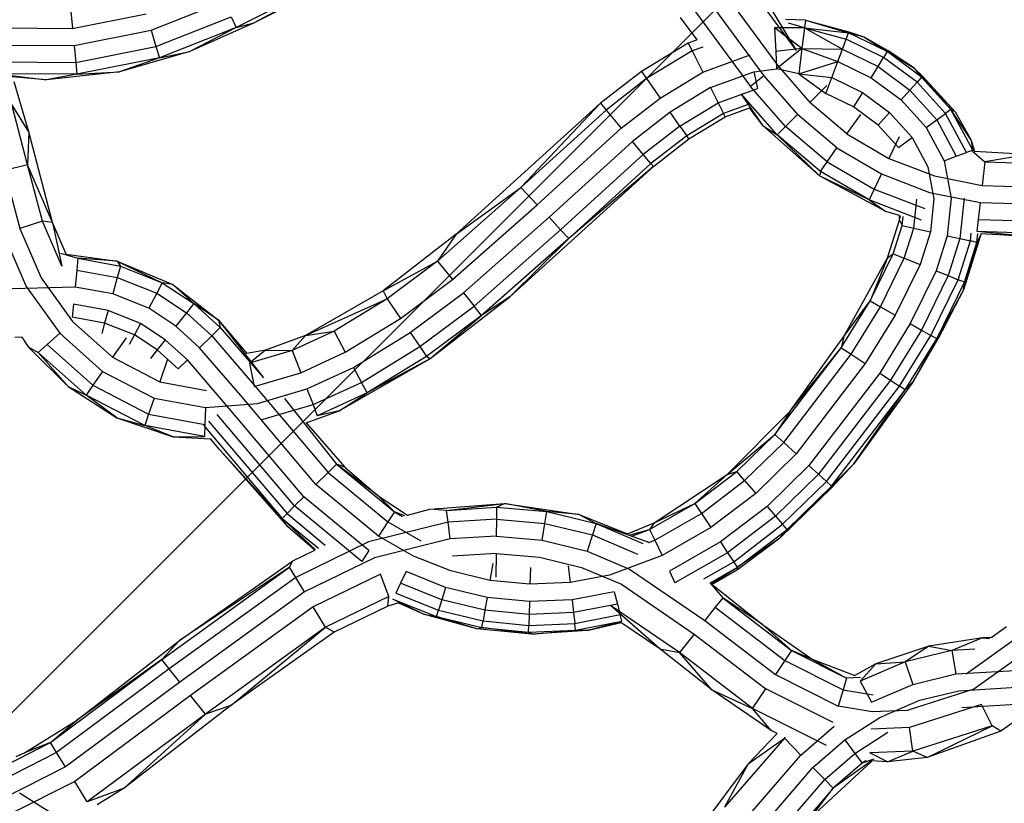
# Model space of a CAD drawing. Units: millimetres. Extents: x -39765 to 3950, y -8184 to 4279.
# Drawn here: x 2298 to 2489, y 288 to 440 of the extents above; entities that cross this region are included whole.
import ezdxf

# ---------------------------------------------------------------- set-up
doc = ezdxf.new("R2010")
doc.units = ezdxf.units.MM
doc.linetypes.add('HIDDEN', pattern=[9.525, 6.35, -3.175])
doc.layers.add('2D', color=230, linetype='Continuous')
doc.layers.add('Зона безопасности', color=10, linetype='HIDDEN')

# ---------------------------------------------------------------- blocks, each defined once
blk = doc.blocks.new('A-902 2D')
at = {"layer": 'Зона безопасности'}
h = blk.add_hatch(dxfattribs=at)
h.set_pattern_fill('ANSI31', color=256, scale=100)
h.set_pattern_definition([(45, (-19002.67, -338.94), (-224.5064, 224.5064), [])])
h.paths.add_polyline_path([(1240, 3250, 0.414214), (740, 3750), (-740, 3750, 0.414214), (-1240, 3250), (-1240, -3250, 0.414214), (-740, -3750), (740, -3750, 0.414214), (1240, -3250)])
at = {"layer": '2D'}
for p, q in [((-126.1, -77.02), (-152.42, -90.19)), ((-126.1, -77.02), (-148.92, -89.3)), ((-126.4, -77.96), (-148.92, -89.3)), ((-55.46, -79.06), (-43.93, -94.69)), ((-53.69, -78.56), (-43.93, -94.69)), ((-59.1, -81.89), (-47.56, -97.53)), ((-184.59, -85.79), (-184.14, -90.37)), ((-168.91, -90.74), (-154.84, -85.14)), ((-61.74, -83.93), (-50.19, -99.59)), ((-184.14, -90.37), (-169.87, -87.54)), ((-64.34, -85.95), (-52.78, -101.62)), ((-167.96, -93.88), (-153.42, -88.11)), ((-148.92, -89.3), (-161.42, -94.88)), ((-153.42, -88.11), (-152.42, -90.19)), ((-152.42, -90.19), (-148.92, -89.3)), ((-63.11, -92.58), (-66.38, -88.29)), ((-42.16, -88.76), (-46.02, -88.63)), ((-42.35, -90.28), (-45.46, -89.37)), ((-42.16, -88.76), (-42.35, -90.28)), ((-42.16, -88.76), (-30.82, -92.04)), ((-42.16, -88.76), (-33.82, -91.24)), ((-42.16, -88.76), (-33.74, -91.02)), ((-197.73, -90.29), (-184.14, -90.37)), ((-183.81, -93.7), (-168.91, -90.74)), ((-168.91, -90.74), (-167.96, -93.88)), ((-152.42, -90.19), (-167.29, -96.09)), ((-152.42, -90.19), (-161.42, -94.88)), ((-42.35, -90.28), (-48.16, -90.26)), ((-42.83, -94.25), (-48.16, -90.26)), ((-48.16, -90.26), (-47.91, -94.86)), ((-42.35, -90.28), (-42.83, -94.25)), ((-42.35, -90.28), (-35.01, -94.43)), ((-42.35, -90.28), (-34.28, -92.46)), ((-42.35, -90.28), (-33.82, -91.24)), ((-34.28, -92.46), (-33.82, -91.24)), ((-26.33, -94.88), (-33.82, -91.24)), ((-33.82, -91.24), (-30.82, -92.04)), ((-33.74, -91.02), (-30.82, -92.04)), ((-64.87, -93.22), (-73.94, -98.71)), ((-63.11, -92.58), (-64.87, -93.22)), ((-64.87, -93.22), (-64.11, -94.75)), ((-35.01, -94.43), (-34.28, -92.46)), ((-27.01, -95.99), (-34.28, -92.46)), ((-30.82, -92.04), (-21.14, -98.04)), ((-30.82, -92.04), (-26.21, -94.68)), ((-30.82, -92.04), (-26.33, -94.88)), ((-198.14, -93.61), (-183.81, -93.7)), ((-183.81, -93.7), (-183.49, -96.97)), ((-183.49, -96.97), (-167.96, -93.88)), ((-161.42, -94.88), (-175.02, -98.79)), ((-167.96, -93.88), (-167.29, -96.09)), ((-167.29, -96.09), (-161.42, -94.88)), ((-64.11, -94.75), (-72.95, -100.11)), ((-62.02, -93.99), (-64.11, -94.75)), ((-64.11, -94.75), (-62.05, -98.87)), ((-42.83, -94.25), (-47.91, -94.86)), ((-47.91, -94.86), (-47.74, -98.2)), ((-42.83, -94.25), (-47.74, -98.2)), ((-42.83, -94.25), (-43.44, -99.16)), ((-42.83, -94.25), (-35.88, -96.78)), ((-42.83, -94.25), (-35.01, -94.43)), ((-35.88, -96.78), (-35.01, -94.43)), ((-35.01, -94.43), (-28.1, -97.78)), ((-26.33, -94.88), (-27.01, -95.99)), ((-21.14, -98.04), (-26.33, -94.88)), ((-19.68, -99.81), (-26.33, -94.88)), ((-21.14, -98.04), (-26.21, -94.68)), ((-198.54, -96.87), (-183.49, -96.97)), ((-183.49, -96.97), (-183.27, -99.27)), ((-167.29, -96.09), (-183.27, -99.27)), ((-167.29, -96.09), (-175.02, -98.79)), ((-62.05, -98.87), (-52.84, -95.53)), ((-43.44, -99.16), (-35.88, -96.78)), ((-37.04, -99.91), (-35.88, -96.78)), ((-35.88, -96.78), (-29.4, -99.93)), ((-28.1, -97.78), (-27.01, -95.99)), ((-20.55, -100.78), (-27.01, -95.99)), ((-198.83, -99.16), (-189.17, -100.37)), ((-183.27, -99.27), (-198.83, -99.16)), ((-175.02, -98.79), (-189.17, -100.37)), ((-183.27, -99.27), (-175.02, -98.79)), ((-73.94, -98.71), (-81.89, -104.89)), ((-73.94, -98.71), (-72.95, -100.11)), ((-70.29, -103.87), (-62.05, -98.87)), ((-60.55, -101.86), (-52.13, -98.8)), ((-52.13, -98.8), (-47.74, -98.2)), ((-52.13, -98.8), (-51.43, -102.01)), ((-43.44, -99.16), (-47.74, -98.2)), ((-47.56, -97.53), (-41.31, -104.72)), ((-43.44, -99.16), (-38.18, -102.99)), ((-43.44, -99.16), (-37.04, -99.91)), ((-29.4, -99.93), (-28.1, -97.78)), ((-28.1, -97.78), (-21.95, -102.35)), ((-21.14, -98.04), (-13.17, -106.55)), ((-21.14, -98.04), (-19.52, -99.64)), ((-21.14, -98.04), (-19.68, -99.81)), ((-189.17, -100.37), (-195.87, -99.78)), ((-192.62, -110.43), (-195.46, -100.73)), ((-183.27, -99.27), (-189.17, -100.37)), ((-72.95, -100.11), (-80.79, -106.2)), ((-72.95, -100.11), (-70.29, -103.87)), ((-50.19, -99.59), (-52.78, -101.62)), ((-50.19, -99.59), (-43.68, -107.07)), ((-38.18, -102.99), (-37.04, -99.91)), ((-37.04, -99.91), (-31.14, -102.78)), ((-29.4, -99.93), (-23.63, -104.21)), ((-21.95, -102.35), (-20.55, -100.78)), ((-19.68, -99.81), (-20.55, -100.78)), ((-15.04, -106.88), (-20.55, -100.78)), ((-13.98, -106.11), (-19.68, -99.81)), ((-13.17, -106.55), (-19.68, -99.81)), ((-13.17, -106.55), (-19.52, -99.64)), ((-60.55, -101.86), (-68.37, -106.6)), ((-60.55, -101.86), (-59.09, -104.8)), ((-59.09, -104.8), (-51.43, -102.01)), ((-46.01, -109.38), (-52.78, -101.62)), ((-38.04, -101.47), (-41.31, -104.72)), ((-31.14, -102.78), (-32.85, -105.59)), ((-31.14, -102.78), (-25.86, -106.7)), ((-23.63, -104.21), (-21.95, -102.35)), ((-21.95, -102.35), (-16.74, -108.11)), ((-81.89, -104.89), (-109.8, -130.21)), ((-81.89, -104.89), (-97.26, -121.18)), ((-81.89, -104.89), (-80.79, -106.2)), ((-77.83, -109.73), (-70.29, -103.87)), ((-66.48, -109.29), (-59.09, -104.8)), ((-59.09, -104.8), (-58.05, -106.86)), ((-50.35, -109.25), (-54.6, -103.04)), ((-47.65, -111.01), (-54.6, -103.04)), ((-34.12, -110.8), (-41.31, -104.72)), ((-32.85, -105.59), (-38.18, -102.99)), ((-23.63, -104.21), (-18.77, -109.57)), ((-192.84, -116.84), (-195.85, -105.11)), ((-192.62, -110.43), (-195.85, -105.11)), ((-80.79, -106.2), (-97.26, -121.18)), ((-80.79, -106.2), (-77.83, -109.73)), ((-68.37, -106.6), (-75.68, -112.28)), ((-66.48, -109.29), (-68.37, -106.6)), ((-53.46, -105.19), (-58.05, -106.86)), ((-57.72, -107.53), (-52.99, -105.8)), ((-50.35, -109.25), (-52.99, -105.8)), ((-28.06, -109.14), (-32.85, -105.59)), ((-28.06, -109.14), (-25.86, -106.7)), ((-25.86, -106.7), (-21.48, -111.53)), ((-13.98, -106.11), (-15.04, -106.88)), ((-10.15, -111.92), (-13.98, -106.11)), ((-9.74, -113.99), (-13.98, -106.11)), ((-13.17, -106.55), (-13.98, -106.11)), ((-13.17, -106.55), (-10.15, -111.92)), ((-58.05, -106.86), (-65.15, -111.18)), ((-64.72, -111.79), (-57.72, -107.53)), ((-57.72, -107.53), (-58.05, -106.86)), ((-43.68, -107.07), (-46.01, -109.38)), ((-36.05, -113.53), (-43.68, -107.07)), ((-34.12, -110.8), (-31.46, -107.03)), ((-18.77, -109.57), (-16.74, -108.11)), ((-16.74, -108.11), (-15.04, -106.88)), ((-16.74, -108.11), (-12.94, -115.16)), ((-10.97, -114.44), (-15.04, -106.88)), ((-192.62, -110.43), (-192.84, -116.84)), ((-188.03, -127.99), (-192.62, -110.43)), ((-94.11, -124.55), (-77.83, -109.73)), ((-66.48, -109.29), (-73.57, -114.8)), ((-66.48, -109.29), (-65.15, -111.18)), ((-50.35, -109.25), (-47.65, -111.01)), ((-39.41, -118.91), (-50.35, -109.25)), ((-46.01, -109.38), (-47.65, -111.01)), ((-37.94, -116.21), (-46.01, -109.38)), ((-24.14, -113.46), (-28.06, -109.14)), ((-18.77, -109.57), (-15.29, -116.02)), ((-75.68, -112.28), (-91.83, -126.98)), ((-73.57, -114.8), (-75.68, -112.28)), ((-65.15, -111.18), (-72.08, -116.57)), ((-71.6, -117.14), (-64.72, -111.79)), ((-64.72, -111.79), (-65.15, -111.18)), ((-47.65, -111.01), (-39.41, -118.91)), ((-39.27, -118.1), (-47.65, -111.01)), ((-34.12, -110.8), (-25.98, -115.56)), ((-23.99, -111.41), (-25.98, -115.56)), ((-24.14, -113.46), (-21.48, -111.53)), ((-21.48, -111.53), (-18.43, -117.17)), ((-10.15, -111.92), (-9.43, -114.16)), ((-10.15, -111.92), (-9.74, -113.99)), ((-37.94, -116.21), (-36.05, -113.53)), ((-36.05, -113.53), (-27.43, -118.58)), ((-9.74, -113.99), (-10.97, -114.44)), ((-9.87, -114.13), (-7.39, -116.22)), ((-9.68, -114.14), (-9.74, -113.99)), ((-9.71, -114.14), (-9.74, -113.99)), ((-9.43, -114.16), (1.11, -114.77)), ((-73.57, -114.8), (-89.58, -129.38)), ((-72.08, -116.57), (-73.57, -114.8)), ((-39.27, -118.1), (-37.94, -116.21)), ((-37.94, -116.21), (-28.85, -121.54)), ((-25.98, -115.56), (-17.17, -118.93)), ((-15.29, -116.02), (-12.94, -115.16)), ((-15.29, -116.02), (-13.93, -123.3)), ((-12.94, -115.16), (-10.97, -114.44)), ((-7.39, -116.22), (-7.92, -120.8)), ((1.11, -114.77), (-7.39, -116.22)), ((-7.39, -116.22), (1.21, -116.48)), ((-192.84, -116.84), (-197.32, -117.91)), ((-197.32, -117.91), (-194.31, -129.13)), ((-189.93, -127.7), (-192.84, -116.84)), ((-188.03, -127.99), (-192.84, -116.84)), ((-99.39, -142.36), (-71.6, -117.14)), ((-72.08, -116.57), (-88, -131.07)), ((-71.6, -117.14), (-88, -131.07)), ((-71.6, -117.14), (-72.08, -116.57)), ((-39.27, -118.1), (-39.41, -118.91)), ((-29.84, -123.62), (-39.27, -118.1)), ((-18.43, -117.17), (-17.27, -123.38)), ((-26.59, -125.88), (-39.41, -118.91)), ((-29.84, -123.62), (-39.41, -118.91)), ((-27.43, -118.58), (-28.85, -121.54)), ((-27.43, -118.58), (-18.1, -122.14)), ((-17.17, -118.93), (-7.92, -120.8)), ((-97.26, -121.18), (-113.4, -135.44)), ((-109.8, -130.21), (-97.26, -121.18)), ((-97.26, -121.18), (-94.11, -124.55)), ((-28.85, -121.54), (-29.84, -123.62)), ((-28.85, -121.54), (-19.01, -125.29)), ((-7.92, -120.8), (1.48, -121.08)), ((-19.66, -127.51), (-29.84, -123.62)), ((-29.84, -123.62), (-26.59, -125.88)), ((-21.18, -129.09), (-20.56, -123.45)), ((-18.1, -122.14), (-8.31, -124.12)), ((-17.27, -123.38), (-17.97, -129.81)), ((-13.93, -123.3), (-14.72, -130.54)), ((-11.43, -123.25), (-12.27, -131.09)), ((-110.51, -139.03), (-94.11, -124.55)), ((-8.31, -124.12), (-8.69, -127.38)), ((-8.31, -124.12), (1.67, -124.41)), ((-189.93, -127.7), (-194.31, -129.13)), ((-188.03, -127.99), (-189.93, -127.7)), ((-186.17, -136.46), (-189.93, -127.7)), ((-108.41, -141.63), (-91.83, -126.98)), ((-89.58, -129.38), (-91.83, -126.98)), ((-23.96, -126.63), (-26.59, -125.88)), ((-26.29, -134.83), (-23.97, -127.51)), ((-23.97, -127.51), (-23.96, -126.63)), ((-23.97, -127.51), (-23.75, -126.69)), ((-23.97, -127.51), (-23.44, -128.58)), ((-23.44, -128.58), (-23.24, -126.84)), ((-8.69, -127.38), (-8.96, -129.67)), ((-8.69, -127.38), (1.86, -127.69)), ((-194.31, -129.13), (-190.19, -138.72)), ((-185.38, -134.1), (-188.03, -127.99)), ((-188.03, -127.99), (-186.17, -136.46)), ((-89.58, -129.38), (-106.35, -144.18)), ((-88, -131.07), (-89.58, -129.38)), ((-25.17, -134.07), (-23.44, -128.58)), ((-23.44, -128.58), (-21.18, -129.09)), ((-23.02, -134.92), (-21.18, -129.09)), ((-21.18, -129.09), (-17.97, -129.81)), ((-8.96, -129.67), (1.99, -130)), ((-8.96, -129.67), (2.04, -130.74)), ((-197.49, -130.16), (-193.09, -140.36)), ((-109.8, -130.21), (-123.98, -141.23)), ((-109.8, -130.21), (-113.4, -135.44)), ((-88, -131.07), (-104.9, -145.98)), ((-99.39, -142.36), (-88, -131.07)), ((-17.97, -129.81), (-19.97, -136.13)), ((-14.72, -130.54), (-16.86, -137.36)), ((-14.72, -130.54), (-12.27, -131.09)), ((-12.27, -131.09), (-14.53, -138.28)), ((-12.58, -139.06), (-10.22, -131.56)), ((-12.27, -131.09), (-10.22, -131.56)), ((-8.25, -130.47), (-11.55, -141.05)), ((-8.25, -130.47), (-11.37, -139.54)), ((-10.22, -131.56), (-10.06, -130.05)), ((-8.95, -131.84), (-10.22, -131.56)), ((-8.95, -131.84), (-8.76, -130.12)), ((-8.25, -130.47), (-8.95, -131.84)), ((-8.22, -130.15), (-8.25, -130.47)), ((2.04, -130.74), (-8.22, -130.15)), ((-11.37, -139.54), (-8.95, -131.84)), ((-186.44, -133.95), (-183.08, -134.92)), ((-185.38, -134.1), (-175.47, -135.49)), ((-183.08, -134.92), (-183.3, -137.23)), ((-175.47, -135.49), (-183.08, -134.92)), ((-183.08, -134.92), (-174.84, -136.43)), ((-34.73, -150.07), (-26.29, -134.83)), ((-29.64, -143.15), (-25.17, -134.07)), ((-26.29, -134.83), (-29.64, -143.15)), ((-27.63, -144.29), (-23.02, -134.92)), ((-26.29, -134.83), (-25.17, -134.07)), ((-25.17, -134.07), (-23.02, -134.92)), ((-23.02, -134.92), (-19.97, -136.13)), ((-183.3, -137.23), (-183.63, -140.5)), ((-183.3, -137.23), (-175.46, -138.66)), ((-175.47, -135.49), (-174.84, -136.43)), ((-175.47, -135.49), (-166.73, -139.66)), ((-175.47, -135.49), (-164.67, -139.97)), ((-174.84, -136.43), (-175.46, -138.66)), ((-174.84, -136.43), (-166.73, -139.66)), ((-123.98, -141.23), (-113.4, -135.44)), ((-113.4, -135.44), (-123.2, -142.77)), ((-113.4, -135.44), (-110.51, -139.03)), ((-19.97, -136.13), (-24.77, -145.92)), ((-190.19, -138.72), (-184.11, -147.18)), ((-175.46, -138.66), (-176.33, -141.83)), ((-175.46, -138.66), (-167.82, -141.69)), ((-120.6, -146.57), (-110.51, -139.03)), ((-16.86, -137.36), (-21.87, -147.57)), ((-14.53, -138.28), (-19.69, -148.81)), ((-17.87, -149.85), (-12.58, -139.06)), ((-16.86, -137.36), (-14.53, -138.28)), ((-14.53, -138.28), (-12.58, -139.06)), ((-11.37, -139.54), (-12.58, -139.06)), ((-183.63, -140.5), (-198.25, -140.89)), ((-193.09, -140.36), (-186.6, -149.41)), ((-176.33, -141.83), (-183.63, -140.5)), ((-166.73, -139.66), (-167.82, -141.69)), ((-164.67, -139.97), (-166.73, -139.66)), ((-166.73, -139.66), (-160.64, -143.69)), ((-164.67, -139.97), (-160.64, -143.69)), ((-164.67, -139.97), (-155.86, -146.93)), ((-16.73, -150.5), (-11.37, -139.54)), ((-11.55, -141.05), (-16.73, -150.5)), ((-11.55, -141.05), (-16.53, -150.61)), ((-11.55, -141.05), (-11.37, -139.54)), ((-169.37, -144.59), (-176.33, -141.83)), ((-167.82, -141.69), (-169.37, -144.59)), ((-167.82, -141.69), (-162.07, -145.5)), ((-123.98, -141.23), (-139, -149.86)), ((-139, -149.86), (-123.2, -142.77)), ((-123.2, -142.77), (-133.45, -149.05)), ((-123.98, -141.23), (-123.2, -142.77)), ((-123.2, -142.77), (-120.6, -146.57)), ((-118.71, -149.32), (-108.41, -141.63)), ((-114.9, -154.4), (-99.39, -142.36)), ((-108.41, -141.63), (-106.35, -144.18)), ((-99.39, -142.36), (-104.9, -145.98)), ((-183.96, -143.82), (-184.2, -146.32)), ((-177.23, -145.05), (-183.96, -143.82)), ((-164.11, -148.08), (-169.37, -144.59)), ((-160.64, -143.69), (-162.07, -145.5)), ((-155.86, -146.93), (-160.64, -143.69)), ((-160.64, -143.69), (-155.51, -148.33)), ((-116.85, -152.03), (-106.35, -144.18)), ((-104.9, -145.98), (-106.35, -144.18)), ((-35.26, -152.25), (-29.64, -143.15)), ((-34.73, -150.07), (-29.64, -143.15)), ((-33.32, -153.52), (-27.63, -144.29)), ((-29.64, -143.15), (-27.63, -144.29)), ((-27.63, -144.29), (-24.77, -145.92)), ((-177.9, -147.46), (-184.2, -146.32)), ((-177.23, -145.05), (-177.9, -147.46)), ((-170.95, -147.53), (-177.23, -145.05)), ((-162.07, -145.5), (-164.11, -148.08)), ((-162.07, -145.5), (-157.16, -149.95)), ((-131.29, -153.11), (-120.6, -146.57)), ((-104.9, -145.98), (-115.54, -153.94)), ((-114.9, -154.4), (-104.9, -145.98)), ((-24.77, -145.92), (-30.57, -155.32)), ((-184.11, -147.18), (-176.37, -154.1)), ((-177.9, -147.46), (-178.46, -149.49)), ((-172.14, -149.74), (-177.9, -147.46)), ((-170.95, -147.53), (-172.14, -149.74)), ((-166.19, -150.7), (-170.95, -147.53)), ((-159.5, -152.26), (-164.11, -148.08)), ((-157.16, -149.95), (-155.51, -148.33)), ((-155.86, -146.93), (-150.39, -153.39)), ((-155.86, -146.93), (-147.13, -158.05)), ((-155.86, -146.93), (-155.51, -148.33)), ((-155.51, -148.33), (-147.13, -158.05)), ((-21.87, -147.57), (-27.78, -157.15)), ((-21.87, -147.57), (-19.69, -148.81)), ((-193.96, -150.2), (-195.28, -150.26)), ((-193.96, -150.2), (-192.7, -152.04)), ((-189.05, -151.6), (-186.6, -149.41)), ((-178.29, -156.83), (-186.6, -149.41)), ((-173.72, -150.33), (-176.37, -154.1)), ((-172.14, -149.74), (-173.13, -151.59)), ((-167.75, -152.66), (-172.14, -149.74)), ((-157.16, -149.95), (-159.5, -152.26)), ((-157.16, -149.95), (-148.94, -159.49)), ((-139, -149.86), (-146.73, -152.71)), ((-133.45, -149.05), (-141.57, -152.79)), ((-139, -149.86), (-141.57, -152.79)), ((-139, -149.86), (-133.45, -149.05)), ((-133.45, -149.05), (-131.29, -153.11)), ((-129.72, -156.06), (-118.71, -149.32)), ((-118.71, -149.32), (-116.85, -152.03)), ((-45.14, -164.53), (-34.73, -150.07)), ((-34.73, -150.07), (-35.26, -152.25)), ((-19.69, -148.81), (-25.68, -158.53)), ((-23.93, -159.68), (-17.87, -149.85)), ((-22.84, -160.39), (-16.73, -150.5)), ((-21.26, -158.7), (-16.73, -150.5)), ((-21.26, -158.7), (-16.53, -150.61)), ((-19.69, -148.81), (-17.87, -149.85)), ((-16.73, -150.5), (-17.87, -149.85)), ((-192.7, -152.04), (-184.95, -159.73)), ((-192.7, -152.04), (-190.77, -153.14)), ((-189.05, -151.6), (-190.77, -153.14)), ((-189.05, -151.6), (-180.18, -159.52)), ((-166.19, -150.7), (-167.75, -152.66)), ((-161.88, -154.6), (-166.19, -150.7)), ((-151.52, -161.52), (-159.5, -152.26)), ((-128.17, -158.96), (-116.85, -152.03)), ((-116.85, -152.03), (-115.54, -153.94)), ((-48.06, -169.02), (-35.26, -152.25)), ((-45.14, -164.53), (-35.26, -152.25)), ((-35.26, -152.25), (-33.32, -153.52)), ((-181.51, -161.41), (-190.77, -153.14)), ((-184.95, -159.73), (-190.77, -153.14)), ((-176.37, -154.1), (-167.24, -158.83)), ((-167.75, -152.66), (-169.05, -154.31)), ((-163.66, -156.36), (-167.75, -152.66)), ((-165.75, -154.47), (-167.24, -158.83)), ((-146.73, -152.71), (-150.39, -153.39)), ((-146.73, -152.71), (-149.83, -155.22)), ((-141.57, -152.79), (-149.83, -155.22)), ((-146.73, -152.71), (-141.57, -152.79)), ((-146.71, -152.71), (-146.73, -152.71)), ((-141.57, -152.79), (-139.91, -157.09)), ((-139.91, -157.09), (-131.29, -153.11)), ((-132.46, -164.47), (-114.9, -154.4)), ((-115.54, -153.94), (-127.08, -161)), ((-114.9, -154.4), (-127.08, -161)), ((-114.9, -154.4), (-115.54, -153.94)), ((-46.36, -170.58), (-33.32, -153.52)), ((-33.32, -153.52), (-30.57, -155.32)), ((-161.88, -154.6), (-163.66, -156.36)), ((-154.14, -163.59), (-161.88, -154.6)), ((-149.83, -155.22), (-148.94, -159.74)), ((-138.71, -160.21), (-129.72, -156.06)), ((-129.72, -156.06), (-128.17, -158.96)), ((-30.57, -155.32), (-43.94, -172.8)), ((-178.29, -156.83), (-180.18, -159.52)), ((-178.29, -156.83), (-168.32, -161.99)), ((-148.94, -159.74), (-139.91, -157.09)), ((-27.78, -157.15), (-41.48, -175.06)), ((-27.78, -157.15), (-25.68, -158.53)), ((-184.95, -159.73), (-175.57, -165.81)), ((-184.95, -159.73), (-181.51, -161.41)), ((-180.18, -159.52), (-181.51, -161.41)), ((-180.18, -159.52), (-169.38, -165.1)), ((-167.24, -158.83), (-158.2, -160.51)), ((-148.94, -159.49), (-134.64, -176.42)), ((-137.53, -163.27), (-128.17, -158.96)), ((-127.08, -161), (-128.17, -158.96)), ((-25.68, -158.53), (-39.63, -176.76)), ((-38.09, -178.18), (-23.93, -159.68)), ((-21.26, -158.7), (-32.82, -174.74)), ((-25.68, -158.53), (-23.93, -159.68)), ((-22.84, -160.39), (-23.93, -159.68)), ((-21.26, -158.7), (-22.84, -160.39)), ((-175.57, -165.81), (-181.51, -161.41)), ((-170.13, -167.29), (-181.51, -161.41)), ((-168.32, -161.99), (-169.38, -165.1)), ((-168.32, -161.99), (-158.34, -163.84)), ((-136.97, -178.75), (-151.52, -161.52)), ((-148.29, -163.02), (-138.71, -160.21)), ((-143.04, -162.07), (-133.01, -174.78)), ((-138.71, -160.21), (-137.53, -163.27)), ((-127.08, -161), (-136.71, -165.43)), ((-132.46, -164.47), (-127.08, -161)), ((-37.13, -179.07), (-22.84, -160.39)), ((-32.82, -174.74), (-22.84, -160.39)), ((-158.34, -163.84), (-158.47, -167.12)), ((-158.34, -163.84), (-148.29, -163.02)), ((-139.33, -181.11), (-154.14, -163.59)), ((-147.66, -166.24), (-137.53, -163.27)), ((-137.53, -163.27), (-136.71, -165.43)), ((-175.57, -165.81), (-170.13, -167.29)), ((-175.57, -165.81), (-164.6, -169.5)), ((-169.38, -165.1), (-170.13, -167.29)), ((-169.38, -165.1), (-158.47, -167.12)), ((-141.1, -182.89), (-156.11, -165.15)), ((-138.87, -166.82), (-132.46, -164.47)), ((-132.46, -164.47), (-136.71, -165.43)), ((-57.31, -176.81), (-45.14, -164.53)), ((-45.14, -164.53), (-48.06, -169.02)), ((-158.57, -169.43), (-170.13, -167.29)), ((-164.6, -169.5), (-170.13, -167.29)), ((-158.78, -167.26), (-143.5, -185.3)), ((-158.47, -167.12), (-158.57, -169.43)), ((-157.76, -166.45), (-142.58, -184.37)), ((-138.87, -166.82), (-131.37, -175.35)), ((-164.6, -169.5), (-158.57, -169.43)), ((-164.6, -169.5), (-157.38, -169.87)), ((-57.31, -176.81), (-48.06, -169.02)), ((-55.46, -176.21), (-48.06, -169.02)), ((-48.06, -169.02), (-46.36, -170.58)), ((-155.63, -171.94), (-157.38, -169.87)), ((-53.94, -177.96), (-46.36, -170.58)), ((-46.36, -170.58), (-43.94, -172.8)), ((-155.63, -171.94), (-143.5, -185.3)), ((-142.47, -186.87), (-155.63, -171.94)), ((-43.94, -172.8), (-51.79, -180.45)), ((-133.01, -174.78), (-134.64, -176.42)), ((-131.37, -175.35), (-133.01, -174.78)), ((-133.01, -174.78), (-121.78, -184.06)), ((-124.95, -180.9), (-133.01, -174.78)), ((-131.37, -175.35), (-124.95, -180.9)), ((-41.48, -175.06), (-49.6, -182.97)), ((-32.82, -174.74), (-47.09, -189.12)), ((-41.48, -175.06), (-39.63, -176.76)), ((-32.82, -174.74), (-37.13, -179.07)), ((-32.82, -174.74), (-36.96, -179.22)), ((-134.64, -176.42), (-136.97, -178.75)), ((-134.64, -176.42), (-123.05, -185.99)), ((-71.44, -186.17), (-57.31, -176.81)), ((-63.59, -182.44), (-55.46, -176.21)), ((-57.31, -176.81), (-63.59, -182.44)), ((-57.31, -176.81), (-55.46, -176.21)), ((-53.94, -177.96), (-55.46, -176.21)), ((-39.63, -176.76), (-47.96, -184.86)), ((-39.63, -176.76), (-38.09, -178.18)), ((-124.86, -188.74), (-136.97, -178.75)), ((-62.31, -184.36), (-53.94, -177.96)), ((-53.94, -177.96), (-51.79, -180.45)), ((-47.09, -189.12), (-37.13, -179.07)), ((-47.09, -189.12), (-36.96, -179.22)), ((-46.59, -186.45), (-38.09, -178.18)), ((-45.73, -187.44), (-37.13, -179.07)), ((-37.13, -179.07), (-38.09, -178.18)), ((-139.33, -181.11), (-141.1, -182.89)), ((-126.7, -191.53), (-139.33, -181.11)), ((-124.95, -180.9), (-121.78, -184.06)), ((-124.95, -180.9), (-119.22, -184.69)), ((-51.79, -180.45), (-60.48, -187.09)), ((-141.1, -182.89), (-142.58, -184.37)), ((-128.07, -193.62), (-141.1, -182.89)), ((-114.94, -183.49), (-100.48, -182.44)), ((-111.68, -183.74), (-100.48, -182.44)), ((-101.99, -183.15), (-100.48, -182.44)), ((-92.26, -183.98), (-100.48, -182.44)), ((-100.48, -182.44), (-86, -184.55)), ((-72.35, -187.43), (-63.59, -182.44)), ((-71.44, -186.17), (-63.59, -182.44)), ((-63.59, -182.44), (-62.31, -184.36)), ((-49.6, -182.97), (-58.62, -189.87)), ((-49.6, -182.97), (-47.96, -184.86)), ((-143.5, -185.3), (-142.58, -184.37)), ((-142.58, -184.37), (-135.19, -190.47)), ((-121.78, -184.06), (-123.05, -185.99)), ((-119.73, -184.83), (-121.78, -184.06)), ((-121.78, -184.06), (-120.2, -184.96)), ((-119.22, -184.69), (-114.94, -183.49)), ((-111.68, -183.74), (-114.94, -183.49)), ((-111.68, -183.74), (-101.99, -183.15)), ((-111.38, -186.03), (-111.68, -183.74)), ((-101.99, -183.15), (-102.02, -185.46)), ((-101.99, -183.15), (-92.26, -183.98)), ((-92.63, -186.26), (-92.26, -183.98)), ((-92.26, -183.98), (-82.71, -186.31)), ((-86, -184.55), (-92.26, -183.98)), ((-86, -184.55), (-82.71, -186.31)), ((-86, -184.55), (-76.6, -188.32)), ((-71.35, -189.52), (-62.31, -184.36)), ((-62.31, -184.36), (-60.48, -187.09)), ((-47.96, -184.86), (-57.23, -191.95)), ((-47.96, -184.86), (-46.59, -186.45)), ((-137.05, -191.37), (-143.5, -185.3)), ((-142.47, -186.87), (-143.5, -185.3)), ((-143.5, -185.3), (-136.47, -191.09)), ((-137.18, -191.44), (-142.47, -186.87)), ((-111.38, -186.03), (-126.79, -189.87)), ((-123.05, -185.99), (-124.86, -188.74)), ((-123.05, -185.99), (-116.65, -189.64)), ((-102.02, -185.46), (-111.38, -186.03)), ((-110.95, -189.29), (-111.38, -186.03)), ((-102.02, -185.46), (-102.05, -188.75)), ((-102.02, -185.46), (-92.63, -186.26)), ((-93.16, -189.5), (-92.63, -186.26)), ((-92.63, -186.26), (-83.44, -188.5)), ((-82.71, -186.31), (-83.44, -188.5)), ((-72.29, -190.04), (-82.71, -186.31)), ((-82.71, -186.31), (-73.63, -190.17)), ((-76.6, -188.32), (-71.44, -186.17)), ((-71.44, -186.17), (-72.35, -187.43)), ((-56.06, -193.7), (-46.59, -186.45)), ((-45.73, -187.44), (-46.59, -186.45)), ((-118.08, -192.6), (-124.86, -188.74)), ((-102.05, -188.75), (-110.95, -189.29)), ((-102.05, -188.75), (-93.16, -189.5)), ((-83.44, -188.5), (-84.47, -191.62)), ((-83.44, -188.5), (-74.7, -192.21)), ((-76.12, -188.51), (-72.35, -187.43)), ((-75.69, -188.68), (-72.35, -187.43)), ((-72.35, -187.43), (-71.35, -189.52)), ((-60.48, -187.09), (-69.94, -192.49)), ((-55.34, -194.78), (-45.73, -187.44)), ((-47.09, -189.12), (-45.73, -187.44)), ((-126.79, -189.87), (-140.89, -196.72)), ((-110.95, -189.29), (-125.64, -192.95)), ((-93.16, -189.5), (-84.47, -191.62)), ((-72.51, -189.96), (-71.35, -189.52)), ((-71.35, -189.52), (-69.94, -192.49)), ((-58.62, -189.87), (-68.51, -195.51)), ((-58.62, -189.87), (-57.23, -191.95)), ((-47.09, -189.12), (-55.34, -194.78)), ((-47.09, -189.12), (-55.3, -195.25)), ((-141.47, -193.52), (-137.18, -191.44)), ((-126.7, -191.53), (-128.07, -193.62)), ((-110.84, -195.48), (-118.08, -192.6)), ((-102.09, -192.09), (-110.51, -192.6)), ((-102.09, -192.09), (-102.13, -196.7)), ((-102.09, -192.09), (-93.69, -192.8)), ((-84.47, -191.62), (-76.23, -195.12)), ((-69.94, -192.49), (-80.1, -196.27)), ((-57.23, -191.95), (-67.44, -197.78)), ((-57.23, -191.95), (-56.06, -193.7)), ((-163.4, -208.98), (-141.47, -193.52)), ((-142.07, -194.73), (-141.47, -193.52)), ((-125.64, -192.95), (-139.21, -199.54)), ((-102.72, -194.07), (-103.27, -197.31)), ((-93.69, -192.8), (-85.52, -194.79)), ((-88.12, -194.47), (-87.74, -197.74)), ((-61.87, -197.01), (-56.06, -193.7)), ((-55.34, -194.78), (-56.06, -193.7)), ((-166.83, -212.66), (-142.07, -194.73)), ((-142.07, -194.73), (-163.4, -208.98)), ((-140.89, -196.72), (-142.07, -194.73)), ((-124.48, -196.08), (-137.5, -202.41)), ((-122.88, -200.4), (-124.48, -196.08)), ((-119.53, -195.61), (-120.62, -197.87)), ((-111.85, -198.66), (-119.53, -195.61)), ((-103.27, -197.31), (-110.84, -195.48)), ((-95.42, -194.79), (-95.52, -198.07)), ((-80.1, -196.27), (-87.74, -197.74)), ((-85.52, -194.79), (-77.79, -198.07)), ((-76.23, -195.12), (-61.66, -205.07)), ((-68.51, -195.51), (-67.44, -197.78)), ((-60.66, -197.82), (-55.34, -194.78)), ((-60.41, -198.01), (-55.34, -194.78)), ((-55.3, -195.25), (-60.26, -198.13)), ((-55.3, -195.25), (-55.34, -194.78)), ((-140.89, -196.72), (-165.39, -214.47)), ((-139.21, -199.54), (-140.89, -196.72)), ((-120.62, -197.87), (-121.53, -199.76)), ((-112.61, -201.05), (-120.62, -197.87)), ((-95.52, -198.07), (-103.27, -197.31)), ((-87.74, -197.74), (-95.52, -198.07)), ((-77.79, -198.07), (-63.73, -207.7)), ((-60.62, -197.85), (-58.19, -200.68)), ((-60.26, -198.13), (-50.48, -205.85)), ((-139.21, -199.54), (-163.34, -217.04)), ((-121.53, -199.76), (-113.25, -203.05)), ((-111.85, -198.66), (-112.61, -201.05)), ((-103.83, -200.6), (-111.85, -198.66)), ((-79.23, -199.5), (-87.36, -201.05)), ((-79.23, -199.5), (-78.58, -201.92)), ((-122.88, -200.4), (-135.14, -206.37)), ((-123.03, -202.29), (-122.88, -200.4)), ((-120.91, -201.69), (-123.03, -202.29)), ((-122.1, -200.93), (-113.64, -204.29)), ((-116.15, -203.87), (-122.1, -200.93)), ((-116.15, -203.87), (-120.95, -201.7)), ((-116.15, -203.87), (-120.91, -201.69)), ((-112.61, -201.05), (-113.25, -203.05)), ((-104.25, -203.07), (-112.61, -201.05)), ((-103.83, -200.6), (-104.25, -203.07)), ((-95.61, -201.41), (-103.83, -200.6)), ((-95.61, -201.41), (-95.68, -203.92)), ((-87.36, -201.05), (-95.61, -201.41)), ((-87.36, -201.05), (-87.07, -203.54)), ((-78.58, -201.92), (-87.07, -203.54)), ((-70.34, -210.56), (-79.94, -202.15)), ((-66.58, -211.31), (-79.94, -202.15)), ((-78.58, -201.92), (-78.04, -203.95)), ((-58.19, -200.68), (-59.62, -202.5)), ((-58.19, -200.68), (-44.83, -210.92)), ((-50.48, -205.85), (-58.19, -200.68)), ((-137.5, -202.41), (-161.26, -219.64)), ((-135.14, -206.37), (-137.5, -202.41)), ((-123.03, -202.29), (-133.43, -207.36)), ((-116.15, -203.87), (-113.64, -204.29)), ((-105.82, -206.67), (-116.15, -203.87)), ((-113.64, -204.29), (-113.25, -203.05)), ((-113.25, -203.05), (-104.6, -205.14)), ((-104.25, -203.07), (-104.6, -205.14)), ((-95.68, -203.92), (-104.25, -203.07)), ((-95.68, -203.92), (-95.74, -206.02)), ((-87.07, -203.54), (-95.68, -203.92)), ((-87.07, -203.54), (-86.83, -205.63)), ((-86.83, -205.63), (-78.04, -203.95)), ((-77.7, -205.21), (-78.04, -203.95)), ((-59.62, -202.5), (-61.66, -205.07)), ((-59.62, -202.5), (-46.13, -212.83)), ((-113.64, -204.29), (-104.82, -206.43)), ((-105.82, -206.67), (-113.64, -204.29)), ((-104.82, -206.43), (-104.6, -205.14)), ((-104.6, -205.14), (-95.74, -206.02)), ((-95.74, -206.02), (-86.83, -205.63)), ((-86.68, -206.93), (-86.83, -205.63)), ((-86.68, -206.93), (-77.7, -205.21)), ((-84.46, -207.04), (-77.7, -205.21)), ((-77.92, -205.47), (-84.46, -207.04)), ((-84.46, -207.04), (-77.88, -205.49)), ((-70.34, -210.56), (-77.92, -205.47)), ((-61.66, -205.07), (-47.97, -215.56)), ((-50.48, -205.85), (-40.85, -212.54)), ((-50.48, -205.85), (-44.83, -210.92)), ((-135.14, -206.37), (-158.38, -223.25)), ((-153.47, -221.53), (-135.14, -206.37)), ((-133.43, -207.36), (-153.47, -221.53)), ((-133.43, -207.36), (-135.14, -206.37)), ((-105.82, -206.67), (-104.82, -206.43)), ((-95.17, -207.74), (-105.82, -206.67)), ((-95.17, -207.74), (-104.82, -206.43)), ((-104.82, -206.43), (-95.78, -207.32)), ((-95.78, -207.32), (-95.74, -206.02)), ((-95.78, -207.32), (-86.68, -206.93)), ((-95.17, -207.74), (-95.78, -207.32)), ((-95.17, -207.74), (-86.68, -206.93)), ((-84.46, -207.04), (-95.17, -207.74)), ((-84.46, -207.04), (-86.68, -206.93)), ((-63.73, -207.7), (-66.58, -211.31)), ((-63.73, -207.7), (-49.84, -218.32)), ((-6.17, -208.36), (-3.2, -206.22)), ((-183.37, -224.46), (-163.4, -208.98)), ((-166.83, -212.66), (-163.4, -208.98)), ((-7.88, -208.41), (-18.25, -210.06)), ((-7.88, -208.41), (-13.8, -210.9)), ((-0.81, -208.15), (-11.05, -215.46)), ((-6.17, -208.36), (-7.88, -208.41)), ((-7.88, -208.41), (-6.48, -208.58)), ((-70.34, -210.56), (-66.58, -211.31)), ((-60.3, -218.48), (-70.34, -210.56)), ((-52.42, -222.14), (-66.58, -211.31)), ((-60.3, -218.48), (-66.58, -211.31)), ((-44.83, -210.92), (-46.13, -212.83)), ((-44.83, -210.92), (-34.23, -216.28)), ((-40.85, -212.54), (-44.83, -210.92)), ((-18.25, -210.06), (-28.54, -213.47)), ((-18.25, -210.06), (-22.82, -213.11)), ((-13.8, -210.9), (-22.82, -213.11)), ((-18.25, -210.06), (-13.8, -210.9)), ((-9.33, -210.63), (-13.8, -210.9)), ((-13.8, -210.9), (-13.02, -215.44)), ((1.49, -210.5), (-9.57, -218.4)), ((-188.42, -228.71), (-166.83, -212.66)), ((-166.83, -212.66), (-183.37, -224.46)), ((-165.39, -214.47), (-166.83, -212.66)), ((-46.13, -212.83), (-47.97, -215.56)), ((-46.13, -212.83), (-34.88, -218.5)), ((-40.85, -212.54), (-32.57, -215.74)), ((-40.85, -212.54), (-34.23, -216.28)), ((-28.54, -213.47), (-32.57, -215.74)), ((-22.82, -213.11), (-31.54, -216.84)), ((-28.54, -213.47), (-31.54, -216.84)), ((-28.54, -213.47), (-22.82, -213.11)), ((-22.82, -213.11), (-21.39, -217.49)), ((-165.39, -214.47), (-187.2, -230.67)), ((-163.34, -217.04), (-165.39, -214.47)), ((-21.39, -217.49), (-13.02, -215.44)), ((-13.02, -215.44), (4.01, -214.42)), ((-163.34, -217.04), (-185.46, -233.46)), ((-47.97, -215.56), (-35.81, -221.65)), ((-34.23, -216.28), (-34.88, -218.5)), ((-31.51, -216.15), (-34.23, -216.28)), ((-31.54, -216.84), (-29.36, -220.9)), ((-60.3, -218.48), (-52.42, -222.14)), ((-48.81, -226.42), (-60.3, -218.48)), ((-52.42, -222.14), (-49.84, -218.32)), ((-36.76, -224.85), (-49.84, -218.32)), ((-34.88, -218.5), (-35.81, -221.65)), ((-34.88, -218.5), (-29.03, -219.51)), ((-29.36, -220.9), (-21.39, -217.49)), ((-9.57, -218.4), (-22.49, -222.5)), ((-12.46, -218.74), (-20.35, -220.66)), ((3.91, -217.76), (-12.46, -218.74)), ((-161.26, -219.64), (-183.7, -236.3)), ((-158.38, -223.25), (-161.26, -219.64)), ((-27.77, -223.84), (-20.35, -220.66)), ((3.8, -221.05), (-11.9, -221.97)), ((-153.47, -221.53), (-174.15, -237.54)), ((-153.47, -221.53), (-158.38, -223.25)), ((-48.81, -226.42), (-52.42, -222.14)), ((-38.06, -229.27), (-52.42, -222.14)), ((-29.22, -222.79), (-35.81, -221.65)), ((-22.49, -222.5), (-29.22, -222.79)), ((-8.07, -221.38), (-22.03, -225.81)), ((-5.99, -225.49), (-8.07, -221.38)), ((-193.4, -230.74), (-183.37, -224.46)), ((-188.42, -228.71), (-183.37, -224.46)), ((-158.38, -223.25), (-181.26, -240.21)), ((-174.15, -237.54), (-158.38, -223.25)), ((-34.55, -228.23), (-27.77, -223.84)), ((-1.3, -224.38), (-4.3, -226.55)), ((-47.67, -226.97), (-48.81, -226.42)), ((-43.04, -231.16), (-36.57, -225.57)), ((-32.57, -230.85), (-26.21, -226.73)), ((-22.03, -225.81), (-29.42, -226.12)), ((-21.39, -230.38), (-22.03, -225.81)), ((-5.99, -225.49), (-21.39, -230.38)), ((-18.56, -231.64), (-5.99, -225.49)), ((-4.3, -226.55), (-18.56, -231.64)), ((-4.3, -226.55), (-5.99, -225.49)), ((-199.49, -234.32), (-188.42, -228.71)), ((-188.42, -228.71), (-193.4, -230.74)), ((-187.2, -230.67), (-188.42, -228.71)), ((-46.25, -227.85), (-57.81, -241.23)), ((-47.67, -226.97), (-53.28, -232.82)), ((-53.28, -232.82), (-46.25, -227.85)), ((-46.24, -227.66), (-46.25, -227.85)), ((-46.11, -227.73), (-46.25, -227.85)), ((-46.25, -227.85), (-43.04, -231.16)), ((-40.71, -233.55), (-34.55, -228.23)), ((-34.55, -228.23), (-32.57, -230.85)), ((-187.2, -230.67), (-198.68, -236.49)), ((-195.05, -231.4), (-193.4, -230.74)), ((-185.46, -233.46), (-187.2, -230.67)), ((-21.39, -230.38), (-29.69, -230.72)), ((-26.29, -232.49), (-29.69, -230.72)), ((-26.29, -232.49), (-21.39, -230.38)), ((-18.56, -231.64), (-21.39, -230.38)), ((-54.11, -243.98), (-43.04, -231.16)), ((-41.18, -243.3), (-29.25, -232.28)), ((-38.43, -235.91), (-32.57, -230.85)), ((-29.34, -232.27), (-36.82, -237.57)), ((-32.57, -230.85), (-31.17, -232.69)), ((-28.91, -231.97), (-31.17, -232.69)), ((-30.4, -232.2), (-31.17, -232.69)), ((-26.29, -232.49), (-29.25, -232.28)), ((-18.56, -231.64), (-26.29, -232.49)), ((-185.46, -233.46), (-197.54, -239.57)), ((-53.28, -232.82), (-65.09, -248.66)), ((-53.28, -232.82), (-57.81, -241.23)), ((-51.43, -245.97), (-40.71, -233.55)), ((-40.71, -233.55), (-38.43, -235.91)), ((-31.17, -232.69), (-36.82, -237.57)), ((-183.7, -236.3), (-196.37, -242.69)), ((-181.26, -240.21), (-183.7, -236.3)), ((-48.8, -247.93), (-38.43, -235.91)), ((-36.82, -237.57), (-38.43, -235.91)), ((-174.15, -237.54), (-181.26, -240.21)), ((-174.15, -237.54), (-179.34, -240.78)), ((-36.82, -237.57), (-46.94, -249.31)), ((-41.18, -243.3), (-36.82, -237.57)), ((-194.41, -238.48), (-184.32, -244.81))]:
    blk.add_line(p, q, dxfattribs=at)

msp = doc.modelspace()

# ---------------------------------------------------------------- block references
msp.add_blockref('A-902 2D', (2492.71, 528.93))

doc.saveas('drawing.dxf')
